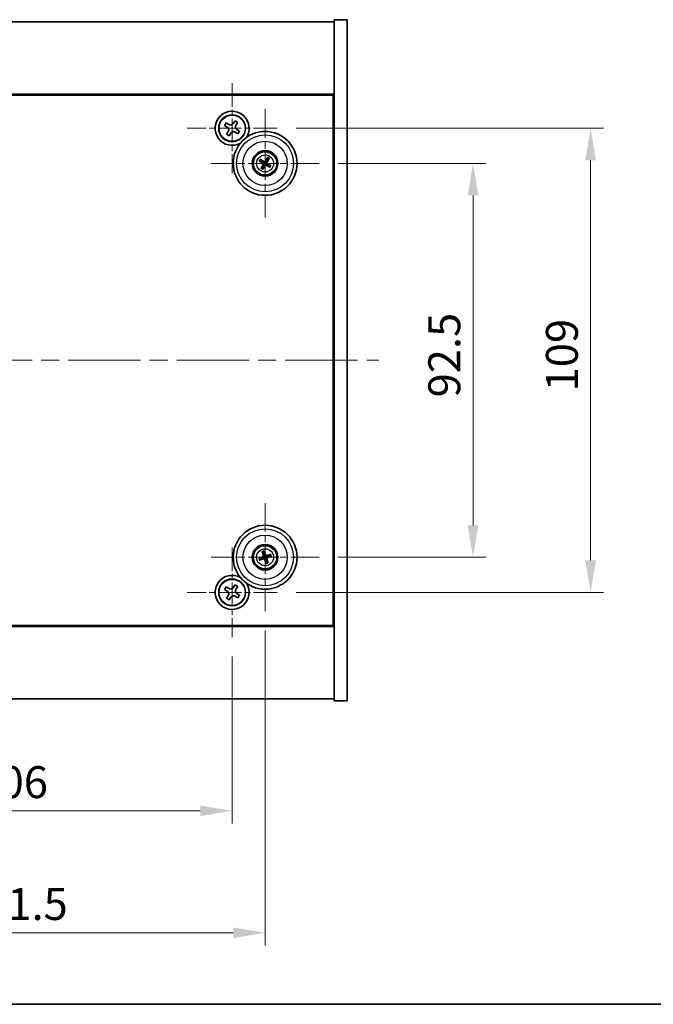
# Model space of a CAD drawing. Units: millimetres. Extents: x 43 to 5773, y 24 to 867.
# Drawn here: x 1673 to 1822, y 24 to 255 of the extents above; entities that cross this region are included whole.
import ezdxf

# ---------------------------------------------------------------- set-up
doc = ezdxf.new("R2010")
doc.units = ezdxf.units.MM
doc.header["$LTSCALE"] = 3
doc.linetypes.add('CHAIN', pattern=[0.3543, 0.2362, -0.0295, 0.0591, -0.0295])
doc.layers.get('Defpoints').update_dxf_attribs({"lineweight": 25})
for name, color, linetype, lineweight in [('Border (ISO)', 7, 'Continuous', 35), ('Center Mark (ISO)', 131, 'Continuous', 18), ('Centerline (ISO)', 131, 'Continuous', 18), ('Dimension (ISO)', 7, 'Continuous', 18), ('Dimension (ISO) @ 1', 7, 'Continuous', 18), ('Visible (ISO)', 7, 'Continuous', 35), ('Visible Narrow (ISO)', 7, 'Continuous', 25)]:
    doc.layers.add(name, color=color, linetype=linetype, lineweight=lineweight)
doc.styles.add('Note Text (TK)', font='txt')
doc.dimstyles.new('Default - Method 1b (TK)', dxfattribs={"dimscale": 3, "dimtxt": 2.5, "dimasz": 2.5, "dimexe": 1, "dimexo": 1.5, "dimgap": 1, "dimtad": 1, "dimtoh": 1, "dimrnd": 1e-08, "dimdsep": 46, "dimtxsty": 'Note Text (TK)', "dimcen": 0.09, "dimdle": 5, "dimclrd": 100, "dimclre": 100, "dimclrt": 7, "dimadec": 1, "dimazin": 1, "dimtfac": 1, "dimtmove": 0, "dimatfit": 3, "dimfxl": 1, "dimtolj": 1, "dimlwd": -1, "dimlwe": -1, "dimarcsym": 0})

# ---------------------------------------------------------------- blocks, each defined once
blk = doc.blocks.new('図面枠 tk図枠')
at = {"layer": 'Border (ISO)'}
blk.add_line((14.5, 8), (405.5, 8), dxfattribs=at)
blk = doc.blocks.new('*D38')
at = {"layer": 'Defpoints', "color": 0}
for p in [(1743.5, 221.49), (1743.5, 128.99), (1779.65, 128.99)]:
    blk.add_point(p, dxfattribs=at)
at = {"layer": 'Dimension (ISO)', "color": 100}
for p, q in [((1748, 221.49), (1782.65, 221.49)), ((1779.65, 213.99), (1779.65, 136.49)), ((1748, 128.99), (1782.65, 128.99))]:
    blk.add_line(p, q, dxfattribs=at)
for points in [[(1778.4, 213.99), (1780.9, 213.99), (1779.65, 221.49)], [(1778.4, 136.49), (1780.9, 136.49), (1779.65, 128.99)]]:
    blk.add_solid(points, dxfattribs=at)
at = {"layer": 'Dimension (ISO)', "color": 7, "insert": (1772.9, 166.53), "char_height": 7.5, "attachment_point": 4, "rotation": 90, "style": 'Note Text (TK)'}
blk.add_mtext('\\A1;92.5', dxfattribs=at)
blk = doc.blocks.new('*D39')
at = {"layer": 'Defpoints', "color": 0}
for p in [(1733.6, 229.74), (1733.6, 120.74), (1807.28, 120.74)]:
    blk.add_point(p, dxfattribs=at)
at = {"layer": 'Dimension (ISO)', "color": 100}
for p, q in [((1738.1, 229.74), (1810.28, 229.74)), ((1807.28, 222.24), (1807.28, 128.24)), ((1738.1, 120.74), (1810.28, 120.74))]:
    blk.add_line(p, q, dxfattribs=at)
for points in [[(1806.03, 222.24), (1808.53, 222.24), (1807.28, 229.74)], [(1806.03, 128.24), (1808.53, 128.24), (1807.28, 120.74)]]:
    blk.add_solid(points, dxfattribs=at)
at = {"layer": 'Dimension (ISO)', "color": 7, "insert": (1800.53, 167.94), "char_height": 7.5, "attachment_point": 4, "rotation": 90, "style": 'Note Text (TK)'}
blk.add_mtext('\\A1;109', dxfattribs=at)
blk = doc.blocks.new('*D40')
at = {"layer": 'Defpoints', "color": 0}
for p in [(1617.05, 110.19), (1723.05, 110.19), (1723.05, 69.43)]:
    blk.add_point(p, dxfattribs=at)
at = {"layer": 'Dimension (ISO)', "color": 100}
for p, q in [((1617.05, 105.69), (1617.05, 66.43)), ((1723.05, 105.69), (1723.05, 66.43)), ((1624.55, 69.43), (1715.55, 69.43))]:
    blk.add_line(p, q, dxfattribs=at)
for points in [[(1624.55, 70.68), (1624.55, 68.18), (1617.05, 69.43)], [(1715.55, 70.68), (1715.55, 68.18), (1723.05, 69.43)]]:
    blk.add_solid(points, dxfattribs=at)
at = {"layer": 'Dimension (ISO)', "color": 7, "insert": (1662.74, 76.18), "char_height": 7.5, "attachment_point": 4, "style": 'Note Text (TK)'}
blk.add_mtext('\\A1;106', dxfattribs=at)
blk = doc.blocks.new('*D41')
at = {"layer": 'Defpoints', "color": 0}
for p in [(1609.3, 116.29), (1730.8, 116.29), (1730.8, 40.8)]:
    blk.add_point(p, dxfattribs=at)
at = {"layer": 'Dimension (ISO)', "color": 100}
for p, q in [((1609.3, 111.79), (1609.3, 37.8)), ((1730.8, 111.79), (1730.8, 37.8)), ((1616.8, 40.8), (1723.3, 40.8))]:
    blk.add_line(p, q, dxfattribs=at)
for points in [[(1616.8, 42.05), (1616.8, 39.55), (1609.3, 40.8)], [(1723.3, 42.05), (1723.3, 39.55), (1730.8, 40.8)]]:
    blk.add_solid(points, dxfattribs=at)
at = {"layer": 'Dimension (ISO)', "color": 7, "insert": (1658.88, 47.55), "char_height": 7.5, "attachment_point": 4, "style": 'Note Text (TK)'}
blk.add_mtext('\\A1;121.5', dxfattribs=at)

msp = doc.modelspace()

# ---------------------------------------------------------------- linework, layer by layer
at = {"layer": 'Center Mark (ISO)', "linetype": 'CHAIN', "ltscale": 7.820964}
for p, q in [((1723.0455, 240.3017), (1723.0455, 219.1867)), ((1733.6031, 229.7442), (1712.488, 229.7442)), ((1723.0455, 131.3017), (1723.0455, 110.1867)), ((1733.6031, 120.7442), (1712.488, 120.7442))]:
    msp.add_line(p, q, dxfattribs=at)
at = {"layer": 'Center Mark (ISO)', "linetype": 'CHAIN', "ltscale": 9.408404}
for p, q in [((1730.7955, 234.1946), (1730.7955, 208.7938)), ((1743.4959, 221.4942), (1718.0952, 221.4942)), ((1730.7955, 141.6946), (1730.7955, 116.2938)), ((1743.4959, 128.9942), (1718.0952, 128.9942))]:
    msp.add_line(p, q, dxfattribs=at)
at = {"layer": 'Centerline (ISO)', "linetype": 'CHAIN', "ltscale": 23.990969}
msp.add_line((1582.5455, 175.2442), (1757.5455, 175.2442), dxfattribs=at)
at = {"layer": 'Visible (ISO)'}
for p, q in [((1593.0455, 254.7442), (1747.0455, 254.7442)), ((1750.0455, 255.2442), (1747.0455, 255.2442)), ((1747.0455, 255.2442), (1747.0455, 95.2442)), ((1750.0455, 255.2442), (1750.0455, 95.2442)), ((1747.0455, 237.7442), (1593.0455, 237.7442)), ((1593.2955, 237.4942), (1746.7955, 237.4942)), ((1746.7955, 237.4942), (1746.7955, 112.9942)), ((1723.7284, 231.5029), (1723.3304, 230.879)), ((1724.3523, 231.105), (1723.7284, 231.5029)), ((1721.6847, 231.0509), (1721.2868, 230.427)), ((1721.2868, 230.427), (1721.9107, 230.0291)), ((1722.3086, 230.653), (1721.6847, 231.0509)), ((1722.1367, 229.0073), (1721.7388, 228.3834)), ((1723.9544, 230.4811), (1724.3523, 231.105)), ((1724.8043, 229.0614), (1724.1804, 229.4593)), ((1724.4064, 228.4375), (1724.8043, 229.0614)), ((1721.7388, 228.3834), (1722.3627, 227.9855)), ((1722.3627, 227.9855), (1722.7606, 228.6094)), ((1723.7824, 228.8354), (1724.4064, 228.4375)), ((1747.0455, 224.7442), (1746.7955, 224.7442)), ((1730.1702, 222.0245), (1729.7561, 222.3747)), ((1731.281, 222.767), (1731.0874, 222.2604)), ((1731.3258, 222.1196), (1731.676, 222.5337)), ((1747.0455, 224.2442), (1746.7955, 224.2442)), ((1729.5227, 221.9797), (1730.0293, 221.786)), ((1730.2653, 220.8688), (1729.915, 220.4547)), ((1730.3101, 220.2214), (1730.5037, 220.728)), ((1731.4209, 220.964), (1731.835, 220.6137)), ((1732.0684, 221.0087), (1731.5618, 221.2024)), ((1730.1634, 130.2009), (1730.4147, 129.7203)), ((1730.6782, 129.8057), (1730.5999, 130.3423)), ((1732.0023, 129.6263), (1731.5217, 129.375)), ((1729.9841, 128.8768), (1729.4474, 128.7986)), ((1729.5888, 128.3621), (1730.0694, 128.6134)), ((1730.9129, 128.1827), (1730.9912, 127.6461)), ((1731.4276, 127.7875), (1731.1763, 128.2681)), ((1731.607, 129.1116), (1732.1437, 129.1899)), ((1747.0455, 126.2442), (1746.7955, 126.2442)), ((1746.7955, 125.7442), (1747.0455, 125.7442)), ((1721.6847, 122.0509), (1721.2868, 121.427)), ((1721.2868, 121.427), (1721.9107, 121.0291)), ((1722.3086, 121.653), (1721.6847, 122.0509)), ((1723.7284, 122.5029), (1723.3304, 121.879)), ((1724.3523, 122.105), (1723.7284, 122.5029)), ((1723.9544, 121.4811), (1724.3523, 122.105)), ((1724.8043, 120.0614), (1724.1804, 120.4593)), ((1722.1367, 120.0073), (1721.7388, 119.3834)), ((1721.7388, 119.3834), (1722.3627, 118.9855)), ((1722.3627, 118.9855), (1722.7606, 119.6094)), ((1723.7824, 119.8354), (1724.4064, 119.4375)), ((1724.4064, 119.4375), (1724.8043, 120.0614)), ((1593.0455, 112.7442), (1747.0455, 112.7442)), ((1746.7955, 112.9942), (1593.2955, 112.9942)), ((1747.0455, 95.7442), (1593.0455, 95.7442)), ((1750.0455, 95.2442), (1747.0455, 95.2442))]:
    msp.add_line(p, q, dxfattribs=at)
for centre, radius in [((1723.0455, 229.7442), 3.15), ((1730.7955, 221.4942), 7.5), ((1730.7955, 221.4942), 3), ((1730.7955, 221.4942), 2.8), ((1730.7955, 128.9942), 7.5), ((1730.7955, 128.9942), 3), ((1730.7955, 128.9942), 2.8), ((1723.0455, 120.7442), 3.15)]:
    msp.add_circle(centre, radius, dxfattribs=at)
for centre, radius, start, end in [((1723.0455, 229.7442), 4, 327.18133, 299.238849), ((1730.7955, 221.4942), 0.8199, 139.706138, 159.149514), ((1730.7955, 221.4942), 0.8199, 49.706138, 69.149514), ((1730.7955, 221.4942), 0.8199, 229.706138, 249.149514), ((1730.7955, 221.4942), 0.8199, 319.706138, 339.149514), ((1730.7955, 128.9942), 0.8199, 98.230251, 117.673627), ((1730.7955, 128.9942), 0.8199, 188.230251, 207.673627), ((1730.7955, 128.9942), 0.8199, 278.230251, 297.673627), ((1730.7955, 128.9942), 0.8199, 8.230251, 27.673627), ((1723.0455, 120.7442), 4, 60.761151, 32.81867)]:
    msp.add_arc(centre, radius, start, end, dxfattribs=at)
for centre, major_axis, start_param, end_param in [((1730.8842, 221.6416), (4.2822, -2.5755), 4.41540809, 4.62147044), ((1730.7092, 221.3455), (-4.3223, 2.5075), 4.80330753, 5.00936987), ((1730.9429, 221.4056), (-2.5755, -4.2822), 4.41540809, 4.62147044), ((1730.6468, 221.5805), (2.5075, 4.3223), 4.80330753, 5.00936987), ((1730.9443, 221.4079), (-2.5075, -4.3223), 4.80330753, 5.00936987), ((1730.6482, 221.5828), (2.5755, 4.2822), 4.41540809, 4.62147044), ((1730.8818, 221.6429), (4.3223, -2.5075), 4.80330753, 5.00936987), ((1730.7069, 221.3468), (-4.2822, 2.5755), 4.41540809, 4.62147044), ((1730.9595, 129.0459), (1.5026, -4.7658), 4.41540809, 4.62147044), ((1730.6324, 128.9399), (-1.5777, 4.7414), 4.80330753, 5.00936987), ((1730.8472, 128.8302), (-4.7658, -1.5026), 4.41540809, 4.62147044), ((1730.8498, 128.831), (-4.7414, -1.5777), 4.80330753, 5.00936987), ((1730.7438, 129.1582), (4.7658, 1.5026), 4.41540809, 4.62147044), ((1730.9587, 129.0485), (1.5777, -4.7414), 4.80330753, 5.00936987), ((1730.6315, 128.9425), (-1.5026, 4.7658), 4.41540809, 4.62147044), ((1730.7412, 129.1574), (4.7414, 1.5777), 4.80330753, 5.00936987)]:
    msp.add_ellipse(centre, major_axis=major_axis, ratio=0.08715574, start_param=start_param, end_param=end_param, dxfattribs=at)
for points, knots in [([(1722.1367, 229.0073), (1722.1864, 229.0852), (1722.2241, 229.1785), (1722.2587, 229.3729), (1722.2555, 229.4739), (1722.2152, 229.6561), (1722.1755, 229.7491), (1722.0622, 229.9107), (1721.9886, 229.9794), (1721.9107, 230.0291)], [0, 0, 0, 0, 0.027984541, 0.027984541, 0.055969081, 0.055969081, 0.083953622, 0.083953622, 0.111938162, 0.111938162, 0.111938162, 0.111938162]), ([(1722.3086, 230.653), (1722.3865, 230.6033), (1722.4799, 230.5656), (1722.6742, 230.5311), (1722.7753, 230.5343), (1722.9574, 230.5746), (1723.0504, 230.6143), (1723.212, 230.7276), (1723.2808, 230.8011), (1723.3304, 230.879)], [0.338363496, 0.338363496, 0.338363496, 0.338363496, 0.366348036, 0.366348036, 0.394332577, 0.394332577, 0.422317117, 0.422317117, 0.450301658, 0.450301658, 0.450301658, 0.450301658]), ([(1723.7824, 228.8354), (1723.7045, 228.8851), (1723.6112, 228.9228), (1723.4168, 228.9573), (1723.3158, 228.9542), (1723.1336, 228.9139), (1723.0407, 228.8741), (1722.879, 228.7608), (1722.8103, 228.6873), (1722.7606, 228.6094)], [0.113199271, 0.113199271, 0.113199271, 0.113199271, 0.141183811, 0.141183811, 0.169168352, 0.169168352, 0.197152892, 0.197152892, 0.225137433, 0.225137433, 0.225137433, 0.225137433]), ([(1723.9544, 230.4811), (1723.9047, 230.4032), (1723.867, 230.3099), (1723.8324, 230.1155), (1723.8356, 230.0145), (1723.8759, 229.8323), (1723.9156, 229.7394), (1724.0289, 229.5777), (1724.1024, 229.509), (1724.1804, 229.4593)], [0.225164225, 0.225164225, 0.225164225, 0.225164225, 0.253148765, 0.253148765, 0.281133306, 0.281133306, 0.309117846, 0.309117846, 0.337102387, 0.337102387, 0.337102387, 0.337102387]), ([(1729.5227, 221.9797), (1729.5183, 221.9814), (1729.5119, 221.9842), (1729.4975, 221.9912), (1729.4865, 221.997), (1729.4661, 222.0083), (1729.4532, 222.0158), (1729.434, 222.0273), (1729.4247, 222.0331), (1729.4164, 222.0384)], [0.0346009038, 0.0346009038, 0.0346009038, 0.0346009038, 0.0376365484, 0.0376365484, 0.0413929595, 0.0413929595, 0.045198241, 0.045198241, 0.0480896309, 0.0480896309, 0.0480896309, 0.0480896309]), ([(1729.6534, 222.4395), (1729.662, 222.4348), (1729.6716, 222.4294), (1729.6909, 222.4182), (1729.7037, 222.4105), (1729.7234, 222.3981), (1729.7338, 222.3912), (1729.7469, 222.382), (1729.7524, 222.3778), (1729.7561, 222.3747)], [0.0122628834, 0.0122628834, 0.0122628834, 0.0122628834, 0.0151542734, 0.0151542734, 0.0189595549, 0.0189595549, 0.022715966, 0.022715966, 0.0257516105, 0.0257516105, 0.0257516105, 0.0257516105]), ([(1730.8051, 222.0179), (1730.7921, 221.9967), (1730.774, 221.9766), (1730.7312, 221.9452), (1730.7066, 221.934), (1730.6581, 221.9219), (1730.631, 221.9203), (1730.5797, 221.9278), (1730.5553, 221.9364), (1730.5344, 221.9483)], [0, 0, 0, 0, 0.0074949209, 0.0074949209, 0.0149898419, 0.0149898419, 0.0224863874, 0.0224863874, 0.0296679253, 0.0296679253, 0.0296679253, 0.0296679253]), ([(1731.281, 222.767), (1731.2827, 222.7715), (1731.2855, 222.7778), (1731.2926, 222.7922), (1731.2984, 222.8033), (1731.3096, 222.8237), (1731.3171, 222.8366), (1731.3286, 222.8557), (1731.3344, 222.8651), (1731.3397, 222.8733)], [0.0346009038, 0.0346009038, 0.0346009038, 0.0346009038, 0.0376365484, 0.0376365484, 0.0413929595, 0.0413929595, 0.045198241, 0.045198241, 0.0480896309, 0.0480896309, 0.0480896309, 0.0480896309]), ([(1731.7408, 222.6364), (1731.7361, 222.6277), (1731.7307, 222.6182), (1731.7195, 222.5989), (1731.7118, 222.5861), (1731.6994, 222.5664), (1731.6925, 222.5559), (1731.6833, 222.5428), (1731.6791, 222.5373), (1731.676, 222.5337)], [0.0122628834, 0.0122628834, 0.0122628834, 0.0122628834, 0.0151542734, 0.0151542734, 0.0189595549, 0.0189595549, 0.022715966, 0.022715966, 0.0257516105, 0.0257516105, 0.0257516105, 0.0257516105]), ([(1729.8503, 220.352), (1729.855, 220.3607), (1729.8603, 220.3702), (1729.8716, 220.3895), (1729.8793, 220.4023), (1729.8917, 220.422), (1729.8986, 220.4325), (1729.9078, 220.4456), (1729.912, 220.4511), (1729.915, 220.4547)], [0.0122628834, 0.0122628834, 0.0122628834, 0.0122628834, 0.0151542734, 0.0151542734, 0.0189595549, 0.0189595549, 0.022715966, 0.022715966, 0.0257516105, 0.0257516105, 0.0257516105, 0.0257516105]), ([(1730.3101, 220.2214), (1730.3084, 220.2169), (1730.3055, 220.2106), (1730.2985, 220.1962), (1730.2927, 220.1851), (1730.2814, 220.1648), (1730.2739, 220.1518), (1730.2624, 220.1327), (1730.2567, 220.1234), (1730.2514, 220.1151)], [0.0346009038, 0.0346009038, 0.0346009038, 0.0346009038, 0.0376365484, 0.0376365484, 0.0413929595, 0.0413929595, 0.045198241, 0.045198241, 0.0480896309, 0.0480896309, 0.0480896309, 0.0480896309]), ([(1730.2718, 221.5037), (1730.293, 221.4907), (1730.3132, 221.4727), (1730.3445, 221.4299), (1730.3558, 221.4053), (1730.3679, 221.3568), (1730.3695, 221.3297), (1730.362, 221.2783), (1730.3533, 221.254), (1730.3414, 221.2331)], [0, 0, 0, 0, 0.0074949209, 0.0074949209, 0.0149898419, 0.0149898419, 0.0224863874, 0.0224863874, 0.0296679253, 0.0296679253, 0.0296679253, 0.0296679253]), ([(1730.3404, 221.6178), (1730.3714, 221.6011), (1730.4002, 221.5786), (1730.4395, 221.5366), (1730.4555, 221.5154), (1730.4818, 221.4685), (1730.492, 221.4428), (1730.5048, 221.3928), (1730.5083, 221.3653), (1730.508, 221.3116), (1730.5042, 221.2853), (1730.49, 221.2295), (1730.4756, 221.1959), (1730.4566, 221.1663)], [0.1466285026, 0.1466285026, 0.1466285026, 0.1466285026, 0.1576101955, 0.1576101955, 0.1653520771, 0.1653520771, 0.1730939586, 0.1730939586, 0.1808358402, 0.1808358402, 0.1885777218, 0.1885777218, 0.1995594146, 0.1995594146, 0.1995594146, 0.1995594146]), ([(1730.9191, 221.9493), (1730.9024, 221.9184), (1730.8799, 221.8895), (1730.8379, 221.8502), (1730.8167, 221.8342), (1730.7698, 221.808), (1730.7441, 221.7978), (1730.6941, 221.7849), (1730.6666, 221.7814), (1730.6129, 221.7817), (1730.5866, 221.7855), (1730.5308, 221.7997), (1730.4972, 221.8141), (1730.4676, 221.8331)], [0.1466285026, 0.1466285026, 0.1466285026, 0.1466285026, 0.1576101955, 0.1576101955, 0.1653520771, 0.1653520771, 0.1730939586, 0.1730939586, 0.1808358402, 0.1808358402, 0.1885777218, 0.1885777218, 0.1995594146, 0.1995594146, 0.1995594146, 0.1995594146]), ([(1730.6719, 221.0391), (1730.6887, 221.0701), (1730.7111, 221.0989), (1730.7531, 221.1382), (1730.7743, 221.1542), (1730.8212, 221.1804), (1730.847, 221.1907), (1730.897, 221.2035), (1730.9245, 221.207), (1730.9782, 221.2067), (1731.0045, 221.2029), (1731.0602, 221.1887), (1731.0938, 221.1743), (1731.1234, 221.1553)], [0.1466285026, 0.1466285026, 0.1466285026, 0.1466285026, 0.1576101955, 0.1576101955, 0.1653520771, 0.1653520771, 0.1730939586, 0.1730939586, 0.1808358402, 0.1808358402, 0.1885777218, 0.1885777218, 0.1995594146, 0.1995594146, 0.1995594146, 0.1995594146]), ([(1730.786, 220.9705), (1730.799, 220.9917), (1730.8171, 221.0118), (1730.8598, 221.0432), (1730.8845, 221.0545), (1730.933, 221.0665), (1730.96, 221.0682), (1731.0114, 221.0607), (1731.0358, 221.052), (1731.0566, 221.0401)], [0, 0, 0, 0, 0.0074949209, 0.0074949209, 0.0149898419, 0.0149898419, 0.0224863874, 0.0224863874, 0.0296679253, 0.0296679253, 0.0296679253, 0.0296679253]), ([(1731.2506, 221.3706), (1731.2197, 221.3873), (1731.1908, 221.4098), (1731.1515, 221.4518), (1731.1355, 221.473), (1731.1093, 221.5199), (1731.0991, 221.5457), (1731.0862, 221.5956), (1731.0827, 221.6231), (1731.0831, 221.6769), (1731.0869, 221.7031), (1731.101, 221.7589), (1731.1154, 221.7925), (1731.1345, 221.8221)], [0.1466285026, 0.1466285026, 0.1466285026, 0.1466285026, 0.1576101955, 0.1576101955, 0.1653520771, 0.1653520771, 0.1730939586, 0.1730939586, 0.1808358402, 0.1808358402, 0.1885777218, 0.1885777218, 0.1995594146, 0.1995594146, 0.1995594146, 0.1995594146]), ([(1731.3192, 221.4847), (1731.298, 221.4977), (1731.2779, 221.5158), (1731.2465, 221.5585), (1731.2353, 221.5832), (1731.2232, 221.6317), (1731.2216, 221.6587), (1731.2291, 221.7101), (1731.2378, 221.7345), (1731.2496, 221.7553)], [0, 0, 0, 0, 0.0074949209, 0.0074949209, 0.0149898419, 0.0149898419, 0.0224863874, 0.0224863874, 0.0296679253, 0.0296679253, 0.0296679253, 0.0296679253]), ([(1731.9377, 220.5489), (1731.9291, 220.5536), (1731.9195, 220.559), (1731.9002, 220.5702), (1731.8874, 220.5779), (1731.8677, 220.5904), (1731.8573, 220.5973), (1731.8442, 220.6065), (1731.8386, 220.6106), (1731.835, 220.6137)], [0.0122628834, 0.0122628834, 0.0122628834, 0.0122628834, 0.0151542734, 0.0151542734, 0.0189595549, 0.0189595549, 0.022715966, 0.022715966, 0.0257516105, 0.0257516105, 0.0257516105, 0.0257516105]), ([(1732.0684, 221.0087), (1732.0728, 221.007), (1732.0791, 221.0042), (1732.0935, 220.9972), (1732.1046, 220.9914), (1732.125, 220.9801), (1732.1379, 220.9726), (1732.157, 220.9611), (1732.1664, 220.9553), (1732.1747, 220.95)], [0.0346009038, 0.0346009038, 0.0346009038, 0.0346009038, 0.0376365484, 0.0376365484, 0.0413929595, 0.0413929595, 0.045198241, 0.045198241, 0.0480896309, 0.0480896309, 0.0480896309, 0.0480896309]), ([(1730.1634, 130.2009), (1730.1612, 130.2052), (1730.1584, 130.2115), (1730.1522, 130.2263), (1730.1478, 130.238), (1730.14, 130.2599), (1730.1352, 130.2741), (1730.1285, 130.2954), (1730.1253, 130.3059), (1730.1226, 130.3153)], [0.0346009038, 0.0346009038, 0.0346009038, 0.0346009038, 0.0376365484, 0.0376365484, 0.0413929595, 0.0413929595, 0.045198241, 0.045198241, 0.0480896309, 0.0480896309, 0.0480896309, 0.0480896309]), ([(1730.5658, 130.4589), (1730.5692, 130.4497), (1730.5728, 130.4393), (1730.5798, 130.4181), (1730.5843, 130.4039), (1730.5909, 130.3815), (1730.5941, 130.3694), (1730.5978, 130.3539), (1730.5992, 130.3471), (1730.5999, 130.3423)], [0.0122628834, 0.0122628834, 0.0122628834, 0.0122628834, 0.0151542734, 0.0151542734, 0.0189595549, 0.0189595549, 0.022715966, 0.022715966, 0.0257516105, 0.0257516105, 0.0257516105, 0.0257516105]), ([(1731.1495, 129.3803), (1731.1257, 129.373), (1731.0989, 129.3699), (1731.0461, 129.3747), (1731.0201, 129.3826), (1730.9758, 129.4057), (1730.9545, 129.4224), (1730.9209, 129.462), (1730.9084, 129.4847), (1730.9007, 129.5073)], [0, 0, 0, 0, 0.0074949209, 0.0074949209, 0.0149898419, 0.0149898419, 0.0224863874, 0.0224863874, 0.0296679253, 0.0296679253, 0.0296679253, 0.0296679253]), ([(1732.0023, 129.6263), (1732.0065, 129.6285), (1732.0128, 129.6314), (1732.0276, 129.6375), (1732.0393, 129.642), (1732.0612, 129.6498), (1732.0754, 129.6545), (1732.0967, 129.6612), (1732.1072, 129.6644), (1732.1166, 129.6671)], [0.0346009038, 0.0346009038, 0.0346009038, 0.0346009038, 0.0376365484, 0.0376365484, 0.0413929595, 0.0413929595, 0.045198241, 0.045198241, 0.0480896309, 0.0480896309, 0.0480896309, 0.0480896309]), ([(1729.3308, 128.7645), (1729.3401, 128.7679), (1729.3504, 128.7715), (1729.3716, 128.7785), (1729.3859, 128.783), (1729.4082, 128.7895), (1729.4203, 128.7928), (1729.4359, 128.7965), (1729.4427, 128.7979), (1729.4474, 128.7986)], [0.0122628834, 0.0122628834, 0.0122628834, 0.0122628834, 0.0151542734, 0.0151542734, 0.0189595549, 0.0189595549, 0.022715966, 0.022715966, 0.0257516105, 0.0257516105, 0.0257516105, 0.0257516105]), ([(1729.5888, 128.3621), (1729.5846, 128.3599), (1729.5783, 128.357), (1729.5635, 128.3509), (1729.5518, 128.3464), (1729.5298, 128.3386), (1729.5157, 128.3339), (1729.4944, 128.3272), (1729.4839, 128.324), (1729.4744, 128.3213)], [0.0346009038, 0.0346009038, 0.0346009038, 0.0346009038, 0.0376365484, 0.0376365484, 0.0413929595, 0.0413929595, 0.045198241, 0.045198241, 0.0480896309, 0.0480896309, 0.0480896309, 0.0480896309]), ([(1730.4095, 129.3482), (1730.4168, 129.3244), (1730.4199, 129.2975), (1730.415, 129.2447), (1730.4071, 129.2188), (1730.3841, 129.1745), (1730.3674, 129.1531), (1730.3277, 129.1196), (1730.3051, 129.1071), (1730.2824, 129.0993)], [0, 0, 0, 0, 0.0074949209, 0.0074949209, 0.0149898419, 0.0149898419, 0.0224863874, 0.0224863874, 0.0296679253, 0.0296679253, 0.0296679253, 0.0296679253]), ([(1730.5364, 129.3882), (1730.5485, 129.3552), (1730.5552, 129.3193), (1730.5569, 129.2617), (1730.5548, 129.2353), (1730.5434, 129.1828), (1730.534, 129.1567), (1730.5106, 129.1107), (1730.495, 129.0878), (1730.4591, 129.0478), (1730.4389, 129.0306), (1730.3913, 128.9982), (1730.3583, 128.9826), (1730.3244, 128.973)], [0.1466285026, 0.1466285026, 0.1466285026, 0.1466285026, 0.1576101955, 0.1576101955, 0.1653520771, 0.1653520771, 0.1730939586, 0.1730939586, 0.1808358402, 0.1808358402, 0.1885777218, 0.1885777218, 0.1995594146, 0.1995594146, 0.1995594146, 0.1995594146]), ([(1730.4015, 128.7351), (1730.4346, 128.7472), (1730.4705, 128.7539), (1730.528, 128.7556), (1730.5545, 128.7535), (1730.607, 128.7421), (1730.633, 128.7327), (1730.679, 128.7092), (1730.7019, 128.6936), (1730.7419, 128.6578), (1730.7591, 128.6376), (1730.7915, 128.59), (1730.8071, 128.557), (1730.8167, 128.5231)], [0.1466285026, 0.1466285026, 0.1466285026, 0.1466285026, 0.1576101955, 0.1576101955, 0.1653520771, 0.1653520771, 0.1730939586, 0.1730939586, 0.1808358402, 0.1808358402, 0.1885777218, 0.1885777218, 0.1995594146, 0.1995594146, 0.1995594146, 0.1995594146]), ([(1730.4415, 128.6081), (1730.4653, 128.6154), (1730.4922, 128.6185), (1730.545, 128.6137), (1730.5709, 128.6058), (1730.6153, 128.5827), (1730.6366, 128.566), (1730.6701, 128.5264), (1730.6827, 128.5038), (1730.6904, 128.4811)], [0, 0, 0, 0, 0.0074949209, 0.0074949209, 0.0149898419, 0.0149898419, 0.0224863874, 0.0224863874, 0.0296679253, 0.0296679253, 0.0296679253, 0.0296679253]), ([(1731.1896, 129.2533), (1731.1565, 129.2412), (1731.1206, 129.2345), (1731.0631, 129.2329), (1731.0366, 129.2349), (1730.9841, 129.2463), (1730.958, 129.2557), (1730.9121, 129.2792), (1730.8892, 129.2948), (1730.8491, 129.3306), (1730.832, 129.3509), (1730.7996, 129.3984), (1730.7839, 129.4315), (1730.7743, 129.4653)], [0.1466285026, 0.1466285026, 0.1466285026, 0.1466285026, 0.1576101955, 0.1576101955, 0.1653520771, 0.1653520771, 0.1730939586, 0.1730939586, 0.1808358402, 0.1808358402, 0.1885777218, 0.1885777218, 0.1995594146, 0.1995594146, 0.1995594146, 0.1995594146]), ([(1731.0252, 127.5295), (1731.0219, 127.5387), (1731.0183, 127.5491), (1731.0112, 127.5703), (1731.0068, 127.5846), (1731.0002, 127.6069), (1730.997, 127.619), (1730.9933, 127.6346), (1730.9919, 127.6414), (1730.9912, 127.6461)], [0.0122628834, 0.0122628834, 0.0122628834, 0.0122628834, 0.0151542734, 0.0151542734, 0.0189595549, 0.0189595549, 0.022715966, 0.022715966, 0.0257516105, 0.0257516105, 0.0257516105, 0.0257516105]), ([(1731.0546, 128.6002), (1731.0425, 128.6332), (1731.0358, 128.6692), (1731.0342, 128.7267), (1731.0362, 128.7531), (1731.0476, 128.8056), (1731.057, 128.8317), (1731.0805, 128.8777), (1731.0961, 128.9006), (1731.1319, 128.9406), (1731.1522, 128.9578), (1731.1997, 128.9902), (1731.2328, 129.0058), (1731.2666, 129.0154)], [0.1466285026, 0.1466285026, 0.1466285026, 0.1466285026, 0.1576101955, 0.1576101955, 0.1653520771, 0.1653520771, 0.1730939586, 0.1730939586, 0.1808358402, 0.1808358402, 0.1885777218, 0.1885777218, 0.1995594146, 0.1995594146, 0.1995594146, 0.1995594146]), ([(1731.1816, 128.6402), (1731.1743, 128.664), (1731.1712, 128.6909), (1731.176, 128.7437), (1731.1839, 128.7696), (1731.207, 128.8139), (1731.2237, 128.8353), (1731.2633, 128.8688), (1731.286, 128.8813), (1731.3087, 128.8891)], [0, 0, 0, 0, 0.0074949209, 0.0074949209, 0.0149898419, 0.0149898419, 0.0224863874, 0.0224863874, 0.0296679253, 0.0296679253, 0.0296679253, 0.0296679253]), ([(1731.4276, 127.7875), (1731.4299, 127.7833), (1731.4327, 127.7769), (1731.4388, 127.7622), (1731.4433, 127.7505), (1731.4511, 127.7285), (1731.4558, 127.7144), (1731.4625, 127.6931), (1731.4657, 127.6826), (1731.4684, 127.6731)], [0.0346009038, 0.0346009038, 0.0346009038, 0.0346009038, 0.0376365484, 0.0376365484, 0.0413929595, 0.0413929595, 0.045198241, 0.045198241, 0.0480896309, 0.0480896309, 0.0480896309, 0.0480896309]), ([(1732.2602, 129.2239), (1732.251, 129.2205), (1732.2406, 129.217), (1732.2194, 129.2099), (1732.2052, 129.2054), (1732.1828, 129.1989), (1732.1708, 129.1956), (1732.1552, 129.1919), (1732.1484, 129.1905), (1732.1437, 129.1899)], [0.0122628834, 0.0122628834, 0.0122628834, 0.0122628834, 0.0151542734, 0.0151542734, 0.0189595549, 0.0189595549, 0.022715966, 0.022715966, 0.0257516105, 0.0257516105, 0.0257516105, 0.0257516105]), ([(1722.1367, 120.0073), (1722.1864, 120.0852), (1722.2241, 120.1785), (1722.2587, 120.3729), (1722.2555, 120.4739), (1722.2152, 120.6561), (1722.1755, 120.7491), (1722.0622, 120.9107), (1721.9886, 120.9794), (1721.9107, 121.0291)], [0, 0, 0, 0, 0.027984541, 0.027984541, 0.055969081, 0.055969081, 0.083953622, 0.083953622, 0.111938162, 0.111938162, 0.111938162, 0.111938162]), ([(1722.3086, 121.653), (1722.3865, 121.6033), (1722.4799, 121.5656), (1722.6742, 121.5311), (1722.7753, 121.5343), (1722.9574, 121.5746), (1723.0504, 121.6143), (1723.212, 121.7276), (1723.2808, 121.8011), (1723.3304, 121.879)], [0.338363496, 0.338363496, 0.338363496, 0.338363496, 0.366348036, 0.366348036, 0.394332577, 0.394332577, 0.422317117, 0.422317117, 0.450301658, 0.450301658, 0.450301658, 0.450301658]), ([(1723.9544, 121.4811), (1723.9047, 121.4032), (1723.867, 121.3099), (1723.8324, 121.1155), (1723.8356, 121.0145), (1723.8759, 120.8323), (1723.9156, 120.7394), (1724.0289, 120.5777), (1724.1024, 120.509), (1724.1804, 120.4593)], [0.225164225, 0.225164225, 0.225164225, 0.225164225, 0.253148765, 0.253148765, 0.281133306, 0.281133306, 0.309117846, 0.309117846, 0.337102387, 0.337102387, 0.337102387, 0.337102387]), ([(1723.7824, 119.8354), (1723.7045, 119.8851), (1723.6112, 119.9228), (1723.4168, 119.9573), (1723.3158, 119.9542), (1723.1336, 119.9139), (1723.0407, 119.8741), (1722.879, 119.7608), (1722.8103, 119.6873), (1722.7606, 119.6094)], [0.113199271, 0.113199271, 0.113199271, 0.113199271, 0.141183811, 0.141183811, 0.169168352, 0.169168352, 0.197152892, 0.197152892, 0.225137433, 0.225137433, 0.225137433, 0.225137433])]:
    msp.add_open_spline(points, degree=3, knots=knots, dxfattribs=at)
for points, weights in [([(1730.4676, 221.8331), (1730.3593, 221.9027), (1730.1702, 222.0245)], [1.607360829, 1.31905273402, 1]), ([(1731.0874, 222.2604), (1730.9805, 222.0625), (1730.9191, 221.9493)], [1, 1.31905273402, 1.607360829]), ([(1731.1345, 221.8221), (1731.2041, 221.9304), (1731.3258, 222.1196)], [1.607360829, 1.31905273402, 1]), ([(1730.0293, 221.786), (1730.2272, 221.6791), (1730.3404, 221.6178)], [1, 1.31905273402, 1.607360829]), ([(1730.4566, 221.1663), (1730.387, 221.058), (1730.2653, 220.8688)], [1.607360829, 1.31905273402, 1]), ([(1730.5037, 220.728), (1730.6106, 220.9259), (1730.6719, 221.0391)], [1, 1.31905273402, 1.607360829]), ([(1731.1234, 221.1553), (1731.2318, 221.0857), (1731.4209, 220.964)], [1.607360829, 1.31905273402, 1]), ([(1731.5618, 221.2024), (1731.3639, 221.3093), (1731.2506, 221.3706)], [1, 1.31905273402, 1.607360829]), ([(1730.4147, 129.7203), (1730.4922, 129.5092), (1730.5364, 129.3882)], [1, 1.31905273402, 1.607360829]), ([(1730.7743, 129.4653), (1730.7393, 129.5892), (1730.6782, 129.8057)], [1.607360829, 1.31905273402, 1]), ([(1730.3244, 128.973), (1730.2005, 128.9379), (1729.9841, 128.8768)], [1.607360829, 1.31905273402, 1]), ([(1730.0694, 128.6134), (1730.2806, 128.6909), (1730.4015, 128.7351)], [1, 1.31905273402, 1.607360829]), ([(1730.8167, 128.5231), (1730.8518, 128.3992), (1730.9129, 128.1827)], [1.607360829, 1.31905273402, 1]), ([(1731.1763, 128.2681), (1731.0989, 128.4793), (1731.0546, 128.6002)], [1, 1.31905273402, 1.607360829]), ([(1731.5217, 129.375), (1731.3105, 129.2976), (1731.1896, 129.2533)], [1, 1.31905273402, 1.607360829]), ([(1731.2666, 129.0154), (1731.3905, 129.0505), (1731.607, 129.1116)], [1.607360829, 1.31905273402, 1])]:
    msp.add_rational_spline(points, weights, degree=2, dxfattribs=at)
at = {"layer": 'Visible Narrow (ISO)'}
for p, q in [((1730.8051, 222.0179), (1730.9191, 221.9493)), ((1730.2718, 221.5037), (1730.3404, 221.6178)), ((1730.3414, 221.2331), (1730.4566, 221.1663)), ((1730.5344, 221.9483), (1730.4676, 221.8331)), ((1730.786, 220.9705), (1730.6719, 221.0391)), ((1731.0566, 221.0401), (1731.1234, 221.1553)), ((1731.2496, 221.7553), (1731.1345, 221.8221)), ((1731.3192, 221.4847), (1731.2506, 221.3706)), ((1730.9007, 129.5073), (1730.7743, 129.4653)), ((1730.2824, 129.0993), (1730.3244, 128.973)), ((1730.4415, 128.6081), (1730.4015, 128.7351)), ((1730.4095, 129.3482), (1730.5364, 129.3882)), ((1730.6904, 128.4811), (1730.8167, 128.5231)), ((1731.1816, 128.6402), (1731.0546, 128.6002)), ((1731.1495, 129.3803), (1731.1896, 129.2533)), ((1731.3087, 128.8891), (1731.2666, 129.0154))]:
    msp.add_line(p, q, dxfattribs=at)
for centre, radius in [((1723.0455, 229.7442), 3.0575), ((1730.7955, 221.4942), 6.6851), ((1730.7955, 221.4942), 5.2004), ((1730.7955, 221.4942), 2.7135), ((1730.7955, 221.4942), 1.9975), ((1730.7955, 128.9942), 6.6851), ((1730.7955, 128.9942), 5.2004), ((1730.7955, 128.9942), 2.7135), ((1730.7955, 128.9942), 1.9975), ((1723.0455, 120.7442), 3.0575)]:
    msp.add_circle(centre, radius, dxfattribs=at)
for centre, radius, start, end in [((1730.7955, 221.4942), 1.4826, 140.388296, 158.467356), ((1730.7955, 221.4942), 1.3623, 139.733147, 159.122505), ((1730.7955, 221.4942), 1.3623, 49.733147, 69.122505), ((1730.7955, 221.4942), 1.4826, 50.388296, 68.467356), ((1730.7955, 221.4942), 1.4826, 230.388296, 248.467356), ((1730.7955, 221.4942), 1.3623, 229.733147, 249.122505), ((1730.7955, 221.4942), 1.3623, 319.733147, 339.122505), ((1730.7955, 221.4942), 1.4826, 320.388296, 338.467356), ((1730.7955, 128.9942), 1.4826, 98.912409, 116.991468), ((1730.7955, 128.9942), 1.3623, 98.25726, 117.646618), ((1730.7955, 128.9942), 1.3623, 8.25726, 27.646618), ((1730.7955, 128.9942), 1.4826, 8.912409, 26.991468), ((1730.7955, 128.9942), 1.4826, 188.912409, 206.991468), ((1730.7955, 128.9942), 1.3623, 188.25726, 207.646618), ((1730.7955, 128.9942), 1.3623, 278.25726, 297.646618), ((1730.7955, 128.9942), 1.4826, 278.912409, 296.991468)]:
    msp.add_arc(centre, radius, start, end, dxfattribs=at)

# ---------------------------------------------------------------- block references
at = {"xscale": 3, "yscale": 3, "zscale": 3}
msp.add_blockref('図面枠 tk図枠', (1183, 0), dxfattribs=at)

# ---------------------------------------------------------------- dimensions: what is measured, and where the dimension line sits
at = {"layer": 'Dimension (ISO) @ 1', "color": 100}
for base, p1, p2, angle, picture, middle in [((1807.2813, 120.7442), (1733.6031, 229.7442), (1733.6031, 120.7442), 90, '*D39', (1807.2813, 175.2442)), ((1779.6494, 128.9942), (1743.4959, 221.4942), (1743.4959, 128.9942), 90, '*D38', (1779.6494, 175.2442)), ((1730.7955, 40.7993), (1609.2955, 116.2938), (1730.7955, 116.2938), 180, '*D41', (1670.0455, 40.7993)), ((1723.0455, 69.4253), (1617.0455, 110.1867), (1723.0455, 110.1867), 180, '*D40', (1670.0455, 69.4253))]:
    dim = msp.add_linear_dim(base=base, p1=p1, p2=p2, angle=angle, dimstyle='Default - Method 1b (TK)', override={"dimscale": 1, "dimtxt": 7.5, "dimasz": 7.5, "dimexe": 3, "dimexo": 4.5, "dimgap": 3, "dimtoh": 0, "dimdec": 2, "dimcen": 0.27, "dimtol": 0, "dimlim": 0, "dimtp": 0, "dimtm": 0, "dimtdec": 2, "dimtix": 0, "dimtofl": 0, "dimtmove": 0, "dimatfit": 1}, dxfattribs=at)
    dim.commit()
    dim.dimension.update_dxf_attribs({"geometry": picture, "text_midpoint": middle, "dimtype": 128})

doc.saveas('drawing.dxf')
